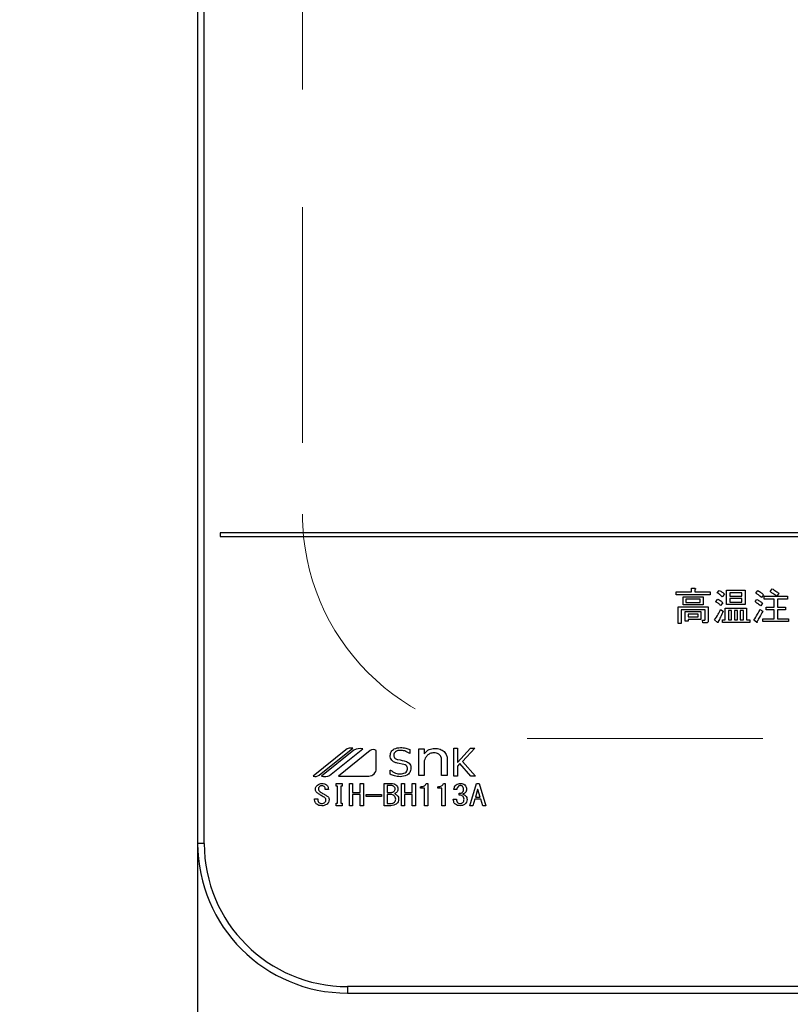
# Model space of a CAD drawing. Units: millimetres. Extents: x 210 to 6060, y -676 to 4222.
# Drawn here: x 2986 to 3089, y 3267 to 3399 of the extents above; entities that cross this region are included whole.
import ezdxf

# ---------------------------------------------------------------- set-up
doc = ezdxf.new("R2010")
doc.units = ezdxf.units.MM
doc.header["$LTSCALE"] = 3.75
doc.linetypes.add('HIDDEN', pattern=[12.6, 8.4, -4.2])
doc.layers.add('1', color=7, linetype='Continuous', lineweight=9)
doc.layers.add('3', color=216, linetype='Continuous', lineweight=9, true_color=0x800080)
doc.layers.add('6', color=16, linetype='Continuous', lineweight=9, true_color=0x800000)
doc.styles.get("Standard").update_dxf_attribs({"font": 'txt', "bigfont": 'bigfont'})
doc.styles.add('ＭＳ ゴシック', font='txt')
doc.dimstyles.get("Standard").update_dxf_attribs({"dimtxt": 0.18, "dimasz": 0.18, "dimexe": 0.18, "dimexo": 0.0625, "dimgap": 0.09, "dimtad": 0, "dimtih": 1, "dimtoh": 1, "dimdec": 4, "dimzin": 0, "dimdsep": 46, "dimtxsty": 'Standard', "dimcen": 0.09, "dimadec": 0, "dimazin": 0, "dimtfac": 1, "dimtdec": 4, "dimtofl": 0, "dimtmove": 0, "dimatfit": 3, "dimfxl": 1, "dimtolj": 1, "dimtzin": 0, "dimarcsym": 0})

# ---------------------------------------------------------------- blocks, each defined once
blk = doc.blocks.new('_DOT')
at = {"color": 0}
blk.add_line((-0.5, 0), (-1, 0), dxfattribs=at)
at = {"color": 0, "const_width": 0.5}
blk.add_lwpolyline([(-0.25, 0, 1), (0.25, 0, 1)], format="xyb", close=True, dxfattribs=at)
blk = doc.blocks.new('Dim21')
at = {"layer": '1', "color": 7, "linetype": 'Continuous', "lineweight": 30}
for p, q in [((2578.99, 3341.5), (2578.99, 3112)), ((2978.99, 3341.5), (2978.99, 3112)), ((2578.99, 3127), (2978.99, 3127))]:
    blk.add_line(p, q, dxfattribs=at)
at = {"layer": '1', "color": 7, "linetype": 'Continuous', "lineweight": 30, "xscale": 9, "yscale": 9, "zscale": 9}
for p, rotation in [((2578.99, 3127), 179.9999999999998), ((2978.99, 3127), 359.9999999999997)]:
    blk.add_blockref('_DOT', p, dxfattribs=dict(at, rotation=rotation))
at = {"layer": '1', "color": 7, "linetype": 'Continuous', "lineweight": 9, "insert": (2778.99, 3127), "char_height": 52.5, "width": 675, "attachment_point": 8, "style": 'ＭＳ ゴシック'}
blk.add_mtext('400', dxfattribs=at)
blk = doc.blocks.new('G26')
at = {"layer": '6', "color": 16, "linetype": 'HIDDEN', "lineweight": 9, "true_color": 0x800000}
for p, q in [((3023.99, 3562.5), (3023.99, 3332.5)), ((3053.99, 3302.5), (3283.99, 3302.5))]:
    blk.add_line(p, q, dxfattribs=at)
blk.add_arc((3053.99, 3332.5), 30, 180, 270, dxfattribs=at)
blk = doc.blocks.new('G27')
at = {"layer": '3', "color": 216, "linetype": 'Continuous', "lineweight": 30, "true_color": 0x800080}
for p, q in [((3009.99, 3601.5), (3009.99, 3288.5)), ((3010.86, 3288.5), (3010.86, 3601.5)), ((3326.99, 3330), (3012.99, 3330)), ((3012.99, 3330), (3012.99, 3329.5)), ((3012.99, 3329.5), (3326.99, 3329.5)), ((3073.92, 3322.1), (3075.93, 3322.1)), ((3073.92, 3321.72), (3073.92, 3322.1)), ((3075.93, 3322.59), (3076.39, 3322.59)), ((3075.93, 3322.1), (3075.93, 3322.59)), ((3076.41, 3322.42), (3076.41, 3322.1)), ((3076.41, 3322.1), (3078.44, 3322.1)), ((3078.44, 3322.1), (3078.44, 3321.72)), ((3079.39, 3321.98), (3079.65, 3322.3)), ((3080.62, 3322.32), (3083.12, 3322.32)), ((3080.62, 3320.41), (3080.62, 3322.32)), ((3081.05, 3321.99), (3081.05, 3321.55)), ((3082.69, 3321.99), (3081.05, 3321.99)), ((3082.69, 3321.55), (3082.69, 3321.99)), ((3083.12, 3322.32), (3083.12, 3320.41)), ((3084.56, 3321.94), (3084.82, 3322.28)), ((3086.44, 3322.14), (3086.71, 3322.53)), ((3087.62, 3321.92), (3087.35, 3321.53)), ((3078.44, 3321.72), (3073.92, 3321.72)), ((3074.83, 3321.45), (3077.5, 3321.45)), ((3074.83, 3320.37), (3074.83, 3321.45)), ((3075.21, 3321.12), (3075.21, 3320.7)), ((3077.12, 3321.12), (3075.21, 3321.12)), ((3075.21, 3320.7), (3077.12, 3320.7)), ((3077.12, 3320.7), (3077.12, 3321.12)), ((3077.5, 3321.45), (3077.5, 3320.37)), ((3079.19, 3320.8), (3079.45, 3321.13)), ((3080.14, 3320.64), (3079.83, 3320.28)), ((3080.34, 3321.82), (3080.06, 3321.45)), ((3081.05, 3321.55), (3082.69, 3321.55)), ((3081.05, 3321.22), (3081.05, 3320.74)), ((3082.69, 3321.22), (3081.05, 3321.22)), ((3081.05, 3320.74), (3082.69, 3320.74)), ((3082.69, 3320.74), (3082.69, 3321.22)), ((3084.44, 3320.8), (3084.68, 3321.11)), ((3085.45, 3320.58), (3085.21, 3320.22)), ((3085.57, 3321.72), (3085.29, 3321.35)), ((3085.65, 3321.53), (3087.31, 3321.53)), ((3085.65, 3321.15), (3085.65, 3321.53)), ((3087, 3321.15), (3085.65, 3321.15)), ((3087, 3320.07), (3087, 3321.15)), ((3087.35, 3321.53), (3088.77, 3321.53)), ((3087.44, 3321.15), (3087.44, 3320.07)), ((3088.77, 3321.15), (3087.44, 3321.15)), ((3088.77, 3321.53), (3088.77, 3321.15)), ((3074.15, 3320.09), (3078.19, 3320.09)), ((3074.15, 3317.88), (3074.15, 3320.09)), ((3074.58, 3319.71), (3074.58, 3317.88)), ((3077.76, 3319.71), (3074.58, 3319.71)), ((3077.5, 3320.37), (3074.83, 3320.37)), ((3075.11, 3319.47), (3077.22, 3319.47)), ((3075.11, 3318.21), (3075.11, 3319.47)), ((3077.22, 3319.47), (3077.22, 3318.42)), ((3077.76, 3318.41), (3077.76, 3319.71)), ((3078.19, 3320.09), (3078.19, 3318.27)), ((3079.83, 3319.77), (3080.18, 3319.51)), ((3080.46, 3319.95), (3083.32, 3319.95)), ((3080.46, 3318.39), (3080.46, 3319.95)), ((3083.12, 3320.41), (3080.62, 3320.41)), ((3081.3, 3319.62), (3080.89, 3319.62)), ((3080.89, 3319.62), (3080.89, 3318.39)), ((3081.3, 3318.39), (3081.3, 3319.62)), ((3081.68, 3319.62), (3081.68, 3318.39)), ((3082.09, 3319.62), (3081.68, 3319.62)), ((3082.09, 3318.39), (3082.09, 3319.62)), ((3082.47, 3319.62), (3082.47, 3318.39)), ((3082.89, 3319.62), (3082.47, 3319.62)), ((3082.89, 3318.39), (3082.89, 3319.62)), ((3083.32, 3319.95), (3083.32, 3318.39)), ((3085.1, 3319.75), (3085.47, 3319.51)), ((3085.94, 3320.07), (3087, 3320.07)), ((3085.94, 3319.69), (3085.94, 3320.07)), ((3087, 3319.69), (3085.94, 3319.69)), ((3087, 3318.51), (3087, 3319.69)), ((3087.44, 3320.07), (3088.51, 3320.07)), ((3087.44, 3319.69), (3087.44, 3318.51)), ((3088.51, 3319.69), (3087.44, 3319.69)), ((3088.51, 3320.07), (3088.51, 3319.69)), ((3075.5, 3318.21), (3075.11, 3318.21)), ((3075.5, 3319.13), (3075.5, 3318.76)), ((3076.84, 3319.13), (3075.5, 3319.13)), ((3075.5, 3318.76), (3076.84, 3318.76)), ((3077.22, 3318.42), (3075.5, 3318.42)), ((3075.5, 3318.42), (3075.5, 3318.21)), ((3076.84, 3318.76), (3076.84, 3319.13)), ((3077.4, 3318.33), (3077.71, 3318.33)), ((3077.48, 3317.95), (3077.4, 3318.33)), ((3077.87, 3317.95), (3077.48, 3317.95)), ((3079.41, 3318.03), (3079.02, 3318.37)), ((3080.08, 3318.39), (3080.46, 3318.39)), ((3080.08, 3318.01), (3080.08, 3318.39)), ((3083.73, 3318.01), (3080.08, 3318.01)), ((3080.89, 3318.39), (3081.3, 3318.39)), ((3081.68, 3318.39), (3082.09, 3318.39)), ((3082.47, 3318.39), (3082.89, 3318.39)), ((3083.32, 3318.39), (3083.73, 3318.39)), ((3083.73, 3318.39), (3083.73, 3318.01)), ((3084.64, 3318.05), (3084.27, 3318.33)), ((3085.47, 3318.51), (3087, 3318.51)), ((3085.47, 3318.13), (3085.47, 3318.51)), ((3088.92, 3318.13), (3085.47, 3318.13)), ((3087.44, 3318.51), (3088.92, 3318.51)), ((3088.92, 3318.51), (3088.92, 3318.13)), ((3074.58, 3317.88), (3074.15, 3317.88)), ((3029.76, 3300.99), (3025.43, 3297.5)), ((3026.21, 3297.61), (3030.7, 3301.23)), ((3030.86, 3300.97), (3026.54, 3297.5)), ((3027.62, 3297.59), (3032.04, 3301.14)), ((3033.03, 3300.92), (3028.78, 3297.5)), ((3033.84, 3298.5), (3033.84, 3300.92)), ((3038.34, 3301.04), (3038.34, 3300.51)), ((3039.51, 3301.13), (3040.25, 3301.13)), ((3039.51, 3297.59), (3039.51, 3301.13)), ((3040.25, 3301.13), (3040.25, 3300.47)), ((3044.22, 3301.22), (3044.69, 3301.22)), ((3044.22, 3297.5), (3044.22, 3301.22)), ((3044.69, 3299.29), (3046.44, 3301.22)), ((3044.69, 3301.22), (3044.69, 3299.29)), ((3047, 3301.22), (3045.38, 3299.46)), ((3046.44, 3301.22), (3047, 3301.22)), ((3038.34, 3300.51), (3038.31, 3300.51)), ((3040.25, 3299.55), (3040.25, 3297.59)), ((3042.57, 3297.59), (3042.57, 3299.71)), ((3043.32, 3299.78), (3043.32, 3297.59)), ((3035.71, 3298.3), (3035.74, 3298.3)), ((3035.71, 3297.73), (3035.71, 3298.3)), ((3037.52, 3299.05), (3036.67, 3299.22)), ((3045.03, 3299.17), (3044.69, 3298.81)), ((3044.69, 3298.81), (3044.69, 3297.5)), ((3046.49, 3297.5), (3045.03, 3299.17)), ((3045.38, 3299.46), (3047.09, 3297.5)), ((3028.78, 3297.5), (3032.85, 3297.5)), ((3040.25, 3297.59), (3039.51, 3297.59)), ((3043.32, 3297.59), (3042.57, 3297.59)), ((3044.69, 3297.5), (3044.22, 3297.5)), ((3047.09, 3297.5), (3046.49, 3297.5)), ((3027.45, 3295.68), (3027.04, 3295.68)), ((3028.48, 3296.51), (3029.3, 3296.51)), ((3028.48, 3296.14), (3028.48, 3296.51)), ((3028.67, 3296.14), (3028.48, 3296.14)), ((3028.67, 3293.87), (3028.67, 3296.14)), ((3029.1, 3296.14), (3029.1, 3293.87)), ((3029.3, 3296.14), (3029.1, 3296.14)), ((3029.3, 3296.51), (3029.3, 3296.14)), ((3030.26, 3296.51), (3030.69, 3296.51)), ((3030.26, 3293.53), (3030.26, 3296.51)), ((3030.69, 3296.51), (3030.69, 3295.32)), ((3031.71, 3295.32), (3031.71, 3296.51)), ((3031.71, 3296.51), (3032.13, 3296.51)), ((3032.13, 3296.51), (3032.13, 3293.53)), ((3034.89, 3296.51), (3035.84, 3296.51)), ((3034.89, 3293.53), (3034.89, 3296.51)), ((3035.32, 3296.22), (3035.32, 3295.32)), ((3035.91, 3296.22), (3035.32, 3296.22)), ((3037.2, 3296.51), (3037.63, 3296.51)), ((3037.2, 3293.53), (3037.2, 3296.51)), ((3037.63, 3296.51), (3037.63, 3295.32)), ((3038.65, 3296.51), (3039.08, 3296.51)), ((3038.65, 3295.32), (3038.65, 3296.51)), ((3039.08, 3296.51), (3039.08, 3293.53)), ((3039.76, 3295.9), (3039.76, 3296.08)), ((3040.29, 3295.9), (3039.76, 3295.9)), ((3040.29, 3293.53), (3040.29, 3295.9)), ((3040.5, 3296.51), (3040.72, 3296.51)), ((3040.72, 3296.51), (3040.72, 3293.53)), ((3042.08, 3295.9), (3042.08, 3296.08)), ((3042.61, 3295.9), (3042.08, 3295.9)), ((3042.61, 3293.53), (3042.61, 3295.9)), ((3042.82, 3296.51), (3043.04, 3296.51)), ((3043.04, 3296.51), (3043.04, 3293.53)), ((3044.61, 3295.68), (3044.21, 3295.68)), ((3046.33, 3293.53), (3047.23, 3296.51)), ((3047.39, 3295.7), (3047.1, 3294.69)), ((3047.23, 3296.51), (3047.59, 3296.51)), ((3047.43, 3295.7), (3047.39, 3295.7)), ((3047.72, 3294.69), (3047.43, 3295.7)), ((3047.59, 3296.51), (3048.5, 3293.53)), ((3025.61, 3294.46), (3026.02, 3294.46)), ((3025.61, 3294.31), (3025.61, 3294.46)), ((3026.02, 3294.46), (3026.02, 3294.32)), ((3030.69, 3295.32), (3031.71, 3295.32)), ((3030.69, 3295.03), (3030.69, 3293.53)), ((3031.71, 3295.03), (3030.69, 3295.03)), ((3031.71, 3293.53), (3031.71, 3295.03)), ((3032.48, 3294.77), (3032.48, 3295.03)), ((3032.48, 3295.03), (3034.54, 3295.03)), ((3034.54, 3294.77), (3032.48, 3294.77)), ((3034.54, 3295.03), (3034.54, 3294.77)), ((3035.32, 3295.32), (3035.86, 3295.32)), ((3035.32, 3295.03), (3035.32, 3293.82)), ((3035.8, 3295.03), (3035.32, 3295.03)), ((3037.63, 3295.32), (3038.65, 3295.32)), ((3037.63, 3295.03), (3037.63, 3293.53)), ((3038.65, 3295.03), (3037.63, 3295.03)), ((3038.65, 3293.53), (3038.65, 3295.03)), ((3044.14, 3294.42), (3044.55, 3294.42)), ((3044.93, 3294.93), (3044.93, 3295.19)), ((3047.01, 3294.4), (3046.76, 3293.53)), ((3047.81, 3294.4), (3047.01, 3294.4)), ((3047.1, 3294.69), (3047.72, 3294.69)), ((3048.06, 3293.53), (3047.81, 3294.4)), ((3028.48, 3293.87), (3028.67, 3293.87)), ((3028.48, 3293.51), (3028.48, 3293.87)), ((3029.3, 3293.51), (3028.48, 3293.51)), ((3029.1, 3293.87), (3029.3, 3293.87)), ((3029.3, 3293.87), (3029.3, 3293.51)), ((3030.69, 3293.53), (3030.26, 3293.53)), ((3032.13, 3293.53), (3031.71, 3293.53)), ((3035.8, 3293.53), (3034.89, 3293.53)), ((3035.32, 3293.82), (3035.73, 3293.82)), ((3037.63, 3293.53), (3037.2, 3293.53)), ((3039.08, 3293.53), (3038.65, 3293.53)), ((3040.72, 3293.53), (3040.29, 3293.53)), ((3043.04, 3293.53), (3042.61, 3293.53)), ((3046.76, 3293.53), (3046.33, 3293.53)), ((3048.5, 3293.53), (3048.06, 3293.53)), ((3010.86, 3288.5), (3009.99, 3288.5)), ((3029.99, 3269.37), (3029.99, 3268.5)), ((3309.99, 3269.37), (3029.99, 3269.37)), ((3029.99, 3268.5), (3309.99, 3268.5))]:
    blk.add_line(p, q, dxfattribs=at)
for centre, radius, start, end in [((3030.5, 3300.07), 1.17, 79.9567, 128.7868), ((3031.71, 3299.23), 1.94, 80.3322, 116.0376), ((3033.44, 3300.41), 0.647, 51.2132, 128.7868), ((3032.85, 3298.5), 0.996, 270, 0), ((3025.72, 3298.22), 0.777, 247.8179, 308.7868), ((3026.94, 3299.27), 1.82, 257.4535, 292.051), ((3029.99, 3288.5), 20, 180, 270), ((3029.99, 3288.5), 19.13, 180, 270)]:
    blk.add_arc(centre, radius, start, end, dxfattribs=at)
for points, knots in [([(3076.39, 3322.59), (3076.41, 3322.58), (3076.44, 3322.57), (3076.48, 3322.56), (3076.49, 3322.54), (3076.5, 3322.52), (3076.49, 3322.5), (3076.48, 3322.48), (3076.45, 3322.45), (3076.42, 3322.44), (3076.41, 3322.42)], [0, 0, 0, 0, 0.249678, 0.374414, 0.437639, 0.499533, 0.578572, 0.656984, 0.78015, 1, 1, 1, 1]), ([(3080.06, 3321.45), (3079.94, 3321.57), (3079.74, 3321.77), (3079.5, 3321.91), (3079.39, 3321.98)], [0, 0, 0, 0, 0.559761, 1, 1, 1, 1]), ([(3079.65, 3322.3), (3079.79, 3322.23), (3080.05, 3322.1), (3080.25, 3321.9), (3080.34, 3321.82)], [0, 0, 0, 0, 0.5598873, 1, 1, 1, 1]), ([(3085.29, 3321.35), (3085.16, 3321.47), (3084.93, 3321.68), (3084.67, 3321.86), (3084.56, 3321.94)], [0, 0, 0, 0, 0.55993, 1, 1, 1, 1]), ([(3084.82, 3322.28), (3084.97, 3322.19), (3085.25, 3322.03), (3085.47, 3321.81), (3085.57, 3321.72)], [0, 0, 0, 0, 0.5599049, 1, 1, 1, 1]), ([(3087.31, 3321.53), (3087.16, 3321.65), (3086.88, 3321.87), (3086.57, 3322.06), (3086.44, 3322.14)], [0, 0, 0, 0, 0.560116, 1, 1, 1, 1]), ([(3086.71, 3322.53), (3086.88, 3322.42), (3087.2, 3322.23), (3087.49, 3322.01), (3087.62, 3321.92)], [0, 0, 0, 0, 0.559928, 1, 1, 1, 1]), ([(3079.83, 3320.28), (3079.73, 3320.39), (3079.53, 3320.59), (3079.29, 3320.74), (3079.19, 3320.8)], [0, 0, 0, 0, 0.5598981, 1, 1, 1, 1]), ([(3079.45, 3321.13), (3079.59, 3321.06), (3079.85, 3320.94), (3080.05, 3320.73), (3080.14, 3320.64)], [0, 0, 0, 0, 0.5588606, 1, 1, 1, 1]), ([(3085.21, 3320.22), (3085.07, 3320.33), (3084.82, 3320.54), (3084.55, 3320.72), (3084.44, 3320.8)], [0, 0, 0, 0, 0.5600078, 1, 1, 1, 1]), ([(3084.68, 3321.11), (3084.83, 3321.02), (3085.1, 3320.87), (3085.34, 3320.67), (3085.45, 3320.58)], [0, 0, 0, 0, 0.559966, 1, 1, 1, 1]), ([(3079.02, 3318.37), (3079.2, 3318.62), (3079.53, 3319.05), (3079.74, 3319.55), (3079.83, 3319.77)], [0, 0, 0, 0, 0.559862, 1, 1, 1, 1]), ([(3080.18, 3319.51), (3080.07, 3319.24), (3079.88, 3318.78), (3079.62, 3318.34), (3079.51, 3318.15)], [0, 0, 0, 0, 0.5600605, 1, 1, 1, 1]), ([(3084.27, 3318.33), (3084.45, 3318.59), (3084.75, 3319.04), (3085, 3319.53), (3085.1, 3319.75)], [0, 0, 0, 0, 0.559985, 1, 1, 1, 1]), ([(3085.47, 3319.51), (3085.33, 3319.25), (3085.09, 3318.79), (3084.82, 3318.34), (3084.7, 3318.15)], [0, 0, 0, 0, 0.56, 1, 1, 1, 1]), ([(3077.71, 3318.33), (3077.72, 3318.33), (3077.73, 3318.33), (3077.74, 3318.34), (3077.76, 3318.37), (3077.76, 3318.39), (3077.76, 3318.41)], [0, 0, 0, 0, 0.2492135, 0.3753529, 0.5012138, 1, 1, 1, 1]), ([(3078.19, 3318.27), (3078.19, 3318.22), (3078.18, 3318.12), (3078.1, 3318), (3077.98, 3317.95), (3077.91, 3317.95), (3077.87, 3317.95)], [0, 0, 0, 0, 0.280681, 0.558931, 0.779036, 1, 1, 1, 1]), ([(3079.51, 3318.15), (3079.51, 3318.12), (3079.51, 3318.08), (3079.5, 3318.03), (3079.48, 3318.01), (3079.47, 3318), (3079.45, 3318), (3079.43, 3318.01), (3079.42, 3318.02), (3079.41, 3318.03)], [0, 0, 0, 0, 0.374823, 0.561849, 0.656343, 0.702943, 0.750028, 0.87491, 1, 1, 1, 1]), ([(3084.7, 3318.15), (3084.71, 3318.13), (3084.72, 3318.1), (3084.73, 3318.06), (3084.73, 3318.04), (3084.73, 3318.03), (3084.72, 3318.02), (3084.7, 3318.02), (3084.68, 3318.03), (3084.65, 3318.04), (3084.64, 3318.05)], [0, 0, 0, 0, 0.314639, 0.452722, 0.508037, 0.56236, 0.609756, 0.656304, 0.751223, 1, 1, 1, 1]), ([(3035.71, 3300.24), (3035.74, 3300.42), (3035.8, 3300.78), (3036.32, 3301.23), (3036.79, 3301.28), (3037.07, 3301.31)], [0, 0, 0, 0, 0.279311, 0.559897, 1, 1, 1, 1]), ([(3037.06, 3300.93), (3036.95, 3300.93), (3036.72, 3300.92), (3036.42, 3300.78), (3036.21, 3300.56), (3036.19, 3300.38), (3036.18, 3300.29)], [0, 0, 0, 0, 0.281041, 0.561099, 0.780719, 1, 1, 1, 1]), ([(3038.31, 3300.51), (3038.09, 3300.65), (3037.71, 3300.89), (3037.26, 3300.92), (3037.06, 3300.93)], [0, 0, 0, 0, 0.559188, 1, 1, 1, 1]), ([(3037.07, 3301.31), (3037.32, 3301.29), (3037.75, 3301.27), (3038.16, 3301.11), (3038.34, 3301.04)], [0, 0, 0, 0, 0.559696, 1, 1, 1, 1]), ([(3040.25, 3300.47), (3040.46, 3300.7), (3040.83, 3301.11), (3041.37, 3301.17), (3041.61, 3301.2)], [0, 0, 0, 0, 0.55949, 1, 1, 1, 1]), ([(3041.61, 3301.2), (3041.88, 3301.19), (3042.36, 3301.16), (3042.74, 3300.88), (3042.91, 3300.76)], [0, 0, 0, 0, 0.560744, 1, 1, 1, 1]), ([(3036.67, 3299.22), (3036.53, 3299.26), (3036.25, 3299.33), (3035.92, 3299.57), (3035.73, 3299.9), (3035.72, 3300.13), (3035.71, 3300.24)], [0, 0, 0, 0, 0.2806691, 0.5600688, 0.7797561, 1, 1, 1, 1]), ([(3036.18, 3300.29), (3036.19, 3300.21), (3036.2, 3300.04), (3036.4, 3299.8), (3036.61, 3299.73), (3036.73, 3299.69)], [0, 0, 0, 0, 0.280394, 0.56013, 1, 1, 1, 1]), ([(3036.73, 3299.69), (3037.12, 3299.63), (3037.6, 3299.56), (3038.13, 3299.31), (3038.34, 3299.1), (3038.47, 3298.83), (3038.48, 3298.64), (3038.48, 3298.54)], [0, 0, 0, 0, 0.500679, 0.625598, 0.750361, 0.875062, 1, 1, 1, 1]), ([(3040.66, 3300.25), (3040.57, 3300.13), (3040.39, 3299.93), (3040.29, 3299.67), (3040.25, 3299.55)], [0, 0, 0, 0, 0.559724, 1, 1, 1, 1]), ([(3041.55, 3300.6), (3041.36, 3300.58), (3041.03, 3300.55), (3040.78, 3300.34), (3040.66, 3300.25)], [0, 0, 0, 0, 0.559661, 1, 1, 1, 1]), ([(3042.31, 3300.34), (3042.18, 3300.43), (3041.95, 3300.59), (3041.67, 3300.59), (3041.55, 3300.6)], [0, 0, 0, 0, 0.557491, 1, 1, 1, 1]), ([(3042.57, 3299.71), (3042.56, 3299.84), (3042.53, 3300.08), (3042.38, 3300.26), (3042.31, 3300.34)], [0, 0, 0, 0, 0.558828, 1, 1, 1, 1]), ([(3042.91, 3300.76), (3043.04, 3300.59), (3043.28, 3300.31), (3043.31, 3299.94), (3043.32, 3299.78)], [0, 0, 0, 0, 0.559338, 1, 1, 1, 1]), ([(3035.74, 3298.3), (3035.96, 3298.14), (3036.35, 3297.84), (3036.84, 3297.8), (3037.05, 3297.78)], [0, 0, 0, 0, 0.559524, 1, 1, 1, 1]), ([(3038.48, 3298.54), (3038.45, 3298.35), (3038.39, 3297.96), (3037.84, 3297.49), (3037.34, 3297.44), (3037.04, 3297.41)], [0, 0, 0, 0, 0.279337, 0.55992, 1, 1, 1, 1]), ([(3037.05, 3297.78), (3037.28, 3297.8), (3037.62, 3297.83), (3037.92, 3298.1), (3038, 3298.31), (3038.01, 3298.42), (3038.01, 3298.47)], [0, 0, 0, 0, 0.498654, 0.748536, 0.874207, 1, 1, 1, 1]), ([(3038.01, 3298.47), (3038.01, 3298.55), (3038, 3298.71), (3037.84, 3298.95), (3037.64, 3299.01), (3037.52, 3299.05)], [0, 0, 0, 0, 0.281009, 0.559996, 1, 1, 1, 1]), ([(3037.04, 3297.41), (3036.78, 3297.43), (3036.32, 3297.47), (3035.9, 3297.65), (3035.71, 3297.73)], [0, 0, 0, 0, 0.559518, 1, 1, 1, 1]), ([(3025.72, 3295.73), (3025.72, 3295.79), (3025.72, 3295.91), (3025.8, 3296.12), (3025.92, 3296.23), (3025.99, 3296.29)], [0, 0, 0, 0, 0.280412, 0.560628, 1, 1, 1, 1]), ([(3026.02, 3295.19), (3025.93, 3295.27), (3025.76, 3295.42), (3025.73, 3295.63), (3025.72, 3295.73)], [0, 0, 0, 0, 0.559106, 1, 1, 1, 1]), ([(3025.99, 3296.29), (3026.09, 3296.36), (3026.27, 3296.48), (3026.49, 3296.5), (3026.58, 3296.51)], [0, 0, 0, 0, 0.559608, 1, 1, 1, 1]), ([(3026.28, 3296.09), (3026.23, 3296.04), (3026.14, 3295.95), (3026.12, 3295.83), (3026.11, 3295.77)], [0, 0, 0, 0, 0.559914, 1, 1, 1, 1]), ([(3026.11, 3295.77), (3026.12, 3295.73), (3026.13, 3295.64), (3026.22, 3295.51), (3026.31, 3295.44), (3026.37, 3295.39)], [0, 0, 0, 0, 0.2792717, 0.5594607, 1, 1, 1, 1]), ([(3026.58, 3296.2), (3026.52, 3296.2), (3026.41, 3296.19), (3026.32, 3296.12), (3026.28, 3296.09)], [0, 0, 0, 0, 0.559811, 1, 1, 1, 1]), ([(3026.58, 3296.51), (3026.71, 3296.5), (3026.93, 3296.49), (3027.12, 3296.37), (3027.2, 3296.32)], [0, 0, 0, 0, 0.560688, 1, 1, 1, 1]), ([(3026.89, 3296.09), (3026.84, 3296.13), (3026.75, 3296.19), (3026.63, 3296.2), (3026.58, 3296.2)], [0, 0, 0, 0, 0.559085, 1, 1, 1, 1]), ([(3027.04, 3295.68), (3027.04, 3295.77), (3027.04, 3295.93), (3026.94, 3296.04), (3026.89, 3296.09)], [0, 0, 0, 0, 0.559482, 1, 1, 1, 1]), ([(3027.2, 3296.32), (3027.25, 3296.28), (3027.34, 3296.18), (3027.44, 3295.96), (3027.45, 3295.79), (3027.45, 3295.68)], [0, 0, 0, 0, 0.280218, 0.560366, 1, 1, 1, 1]), ([(3035.84, 3296.51), (3035.97, 3296.5), (3036.2, 3296.49), (3036.39, 3296.37), (3036.47, 3296.32)], [0, 0, 0, 0, 0.560878, 1, 1, 1, 1]), ([(3036.24, 3296.08), (3036.18, 3296.12), (3036.09, 3296.2), (3035.97, 3296.21), (3035.91, 3296.22)], [0, 0, 0, 0, 0.560429, 1, 1, 1, 1]), ([(3036.2, 3295.44), (3036.25, 3295.49), (3036.35, 3295.59), (3036.36, 3295.72), (3036.36, 3295.77)], [0, 0, 0, 0, 0.559429, 1, 1, 1, 1]), ([(3036.36, 3295.77), (3036.36, 3295.84), (3036.35, 3295.96), (3036.27, 3296.04), (3036.24, 3296.08)], [0, 0, 0, 0, 0.560107, 1, 1, 1, 1]), ([(3036.47, 3296.32), (3036.56, 3296.24), (3036.71, 3296.08), (3036.73, 3295.87), (3036.74, 3295.77)], [0, 0, 0, 0, 0.5596519, 1, 1, 1, 1]), ([(3036.74, 3295.77), (3036.74, 3295.67), (3036.72, 3295.5), (3036.6, 3295.37), (3036.55, 3295.32)], [0, 0, 0, 0, 0.559669, 1, 1, 1, 1]), ([(3039.76, 3296.08), (3039.94, 3296.09), (3040.19, 3296.1), (3040.44, 3296.31), (3040.48, 3296.44), (3040.5, 3296.51)], [0, 0, 0, 0, 0.558824, 0.779318, 1, 1, 1, 1]), ([(3042.08, 3296.08), (3042.25, 3296.09), (3042.5, 3296.1), (3042.75, 3296.31), (3042.8, 3296.44), (3042.82, 3296.51)], [0, 0, 0, 0, 0.558824, 0.779318, 1, 1, 1, 1]), ([(3044.21, 3295.68), (3044.23, 3295.82), (3044.27, 3296.07), (3044.44, 3296.24), (3044.52, 3296.32)], [0, 0, 0, 0, 0.5593168, 1, 1, 1, 1]), ([(3044.52, 3296.32), (3044.61, 3296.38), (3044.79, 3296.49), (3044.99, 3296.5), (3045.08, 3296.51)], [0, 0, 0, 0, 0.558604, 1, 1, 1, 1]), ([(3044.81, 3296.14), (3044.75, 3296.06), (3044.63, 3295.93), (3044.62, 3295.76), (3044.61, 3295.68)], [0, 0, 0, 0, 0.557722, 1, 1, 1, 1]), ([(3045.08, 3296.23), (3045.02, 3296.23), (3044.92, 3296.22), (3044.84, 3296.16), (3044.81, 3296.14)], [0, 0, 0, 0, 0.559891, 1, 1, 1, 1]), ([(3045.08, 3296.51), (3045.2, 3296.5), (3045.41, 3296.49), (3045.58, 3296.37), (3045.66, 3296.32)], [0, 0, 0, 0, 0.560312, 1, 1, 1, 1]), ([(3045.35, 3296.14), (3045.3, 3296.17), (3045.22, 3296.22), (3045.12, 3296.23), (3045.08, 3296.23)], [0, 0, 0, 0, 0.558972, 1, 1, 1, 1]), ([(3045.51, 3295.7), (3045.51, 3295.79), (3045.5, 3295.96), (3045.4, 3296.08), (3045.35, 3296.14)], [0, 0, 0, 0, 0.561352, 1, 1, 1, 1]), ([(3045.37, 3295.33), (3045.39, 3295.36), (3045.45, 3295.41), (3045.5, 3295.54), (3045.51, 3295.64), (3045.51, 3295.7)], [0, 0, 0, 0, 0.279943, 0.560024, 1, 1, 1, 1]), ([(3045.66, 3296.32), (3045.74, 3296.23), (3045.89, 3296.07), (3045.9, 3295.85), (3045.91, 3295.76)], [0, 0, 0, 0, 0.558563, 1, 1, 1, 1]), ([(3045.91, 3295.76), (3045.9, 3295.65), (3045.89, 3295.47), (3045.77, 3295.33), (3045.71, 3295.27)], [0, 0, 0, 0, 0.560382, 1, 1, 1, 1]), ([(3025.9, 3293.73), (3025.81, 3293.82), (3025.64, 3293.98), (3025.62, 3294.21), (3025.61, 3294.31)], [0, 0, 0, 0, 0.559766, 1, 1, 1, 1]), ([(3026.87, 3294.67), (3026.71, 3294.77), (3026.42, 3294.93), (3026.14, 3295.11), (3026.02, 3295.19)], [0, 0, 0, 0, 0.559996, 1, 1, 1, 1]), ([(3026.02, 3294.32), (3026.03, 3294.25), (3026.04, 3294.11), (3026.13, 3294), (3026.17, 3293.96)], [0, 0, 0, 0, 0.560645, 1, 1, 1, 1]), ([(3026.37, 3295.39), (3026.5, 3295.3), (3026.75, 3295.13), (3027.01, 3294.99), (3027.13, 3294.93)], [0, 0, 0, 0, 0.559994, 1, 1, 1, 1]), ([(3027.13, 3294.31), (3027.12, 3294.35), (3027.11, 3294.44), (3027.03, 3294.58), (3026.93, 3294.64), (3026.87, 3294.67)], [0, 0, 0, 0, 0.280034, 0.560038, 1, 1, 1, 1]), ([(3026.96, 3293.96), (3027.02, 3294.01), (3027.11, 3294.11), (3027.12, 3294.25), (3027.13, 3294.31)], [0, 0, 0, 0, 0.5590023, 1, 1, 1, 1]), ([(3027.13, 3294.93), (3027.25, 3294.86), (3027.42, 3294.76), (3027.53, 3294.52), (3027.54, 3294.41), (3027.54, 3294.35)], [0, 0, 0, 0, 0.5577983, 0.7788461, 1, 1, 1, 1]), ([(3027.54, 3294.35), (3027.53, 3294.22), (3027.51, 3293.99), (3027.34, 3293.82), (3027.27, 3293.74)], [0, 0, 0, 0, 0.5594595, 1, 1, 1, 1]), ([(3036.24, 3294.84), (3036.17, 3294.9), (3036.04, 3295), (3035.88, 3295.02), (3035.8, 3295.03)], [0, 0, 0, 0, 0.5604245, 1, 1, 1, 1]), ([(3035.86, 3295.32), (3035.93, 3295.32), (3036.05, 3295.33), (3036.16, 3295.41), (3036.2, 3295.44)], [0, 0, 0, 0, 0.559617, 1, 1, 1, 1]), ([(3036.44, 3294.4), (3036.43, 3294.5), (3036.41, 3294.67), (3036.29, 3294.79), (3036.24, 3294.84)], [0, 0, 0, 0, 0.559345, 1, 1, 1, 1]), ([(3036.26, 3294), (3036.31, 3294.07), (3036.42, 3294.18), (3036.43, 3294.33), (3036.44, 3294.4)], [0, 0, 0, 0, 0.558728, 1, 1, 1, 1]), ([(3036.55, 3295.32), (3036.5, 3295.28), (3036.42, 3295.21), (3036.32, 3295.17), (3036.27, 3295.15)], [0, 0, 0, 0, 0.560417, 1, 1, 1, 1]), ([(3036.27, 3295.15), (3036.34, 3295.12), (3036.45, 3295.06), (3036.55, 3294.98), (3036.6, 3294.95)], [0, 0, 0, 0, 0.560075, 1, 1, 1, 1]), ([(3036.6, 3294.95), (3036.68, 3294.86), (3036.82, 3294.7), (3036.83, 3294.49), (3036.83, 3294.4)], [0, 0, 0, 0, 0.558103, 1, 1, 1, 1]), ([(3036.83, 3294.4), (3036.83, 3294.28), (3036.81, 3294.05), (3036.66, 3293.89), (3036.6, 3293.82)], [0, 0, 0, 0, 0.560367, 1, 1, 1, 1]), ([(3044.41, 3293.73), (3044.36, 3293.78), (3044.26, 3293.88), (3044.16, 3294.12), (3044.15, 3294.3), (3044.14, 3294.42)], [0, 0, 0, 0, 0.279946, 0.560048, 1, 1, 1, 1]), ([(3044.55, 3294.42), (3044.55, 3294.31), (3044.55, 3294.13), (3044.67, 3293.99), (3044.72, 3293.93)], [0, 0, 0, 0, 0.561394, 1, 1, 1, 1]), ([(3044.93, 3295.19), (3045.02, 3295.2), (3045.18, 3295.21), (3045.31, 3295.29), (3045.37, 3295.33)], [0, 0, 0, 0, 0.5608125, 1, 1, 1, 1]), ([(3045.37, 3294.83), (3045.29, 3294.87), (3045.16, 3294.94), (3045, 3294.94), (3044.93, 3294.93)], [0, 0, 0, 0, 0.557458, 1, 1, 1, 1]), ([(3045.71, 3295.27), (3045.65, 3295.22), (3045.55, 3295.14), (3045.42, 3295.09), (3045.37, 3295.07)], [0, 0, 0, 0, 0.560222, 1, 1, 1, 1]), ([(3045.37, 3295.07), (3045.44, 3295.05), (3045.57, 3295.01), (3045.68, 3294.94), (3045.73, 3294.9)], [0, 0, 0, 0, 0.560215, 1, 1, 1, 1]), ([(3045.57, 3294.42), (3045.56, 3294.51), (3045.53, 3294.67), (3045.42, 3294.78), (3045.37, 3294.83)], [0, 0, 0, 0, 0.558544, 1, 1, 1, 1]), ([(3045.4, 3293.96), (3045.44, 3293.99), (3045.5, 3294.06), (3045.56, 3294.22), (3045.56, 3294.34), (3045.57, 3294.42)], [0, 0, 0, 0, 0.279547, 0.559684, 1, 1, 1, 1]), ([(3045.98, 3294.38), (3045.97, 3294.25), (3045.94, 3294), (3045.77, 3293.82), (3045.69, 3293.74)], [0, 0, 0, 0, 0.5592599, 1, 1, 1, 1]), ([(3045.73, 3294.9), (3045.81, 3294.82), (3045.95, 3294.68), (3045.97, 3294.47), (3045.98, 3294.38)], [0, 0, 0, 0, 0.5594537, 1, 1, 1, 1]), ([(3026.57, 3293.53), (3026.43, 3293.54), (3026.19, 3293.55), (3025.99, 3293.67), (3025.9, 3293.73)], [0, 0, 0, 0, 0.560722, 1, 1, 1, 1]), ([(3026.17, 3293.96), (3026.23, 3293.92), (3026.34, 3293.85), (3026.47, 3293.84), (3026.53, 3293.84)], [0, 0, 0, 0, 0.558844, 1, 1, 1, 1]), ([(3026.53, 3293.84), (3026.62, 3293.84), (3026.77, 3293.84), (3026.91, 3293.92), (3026.96, 3293.96)], [0, 0, 0, 0, 0.5610263, 1, 1, 1, 1]), ([(3027.27, 3293.74), (3027.15, 3293.67), (3026.93, 3293.54), (3026.68, 3293.53), (3026.57, 3293.53)], [0, 0, 0, 0, 0.558193, 1, 1, 1, 1]), ([(3035.73, 3293.82), (3035.84, 3293.83), (3036.03, 3293.84), (3036.19, 3293.95), (3036.26, 3294)], [0, 0, 0, 0, 0.559674, 1, 1, 1, 1]), ([(3036.6, 3293.82), (3036.46, 3293.73), (3036.22, 3293.56), (3035.93, 3293.54), (3035.8, 3293.53)], [0, 0, 0, 0, 0.559309, 1, 1, 1, 1]), ([(3045.06, 3293.53), (3044.93, 3293.54), (3044.69, 3293.55), (3044.5, 3293.67), (3044.41, 3293.73)], [0, 0, 0, 0, 0.560579, 1, 1, 1, 1]), ([(3044.72, 3293.93), (3044.78, 3293.89), (3044.88, 3293.83), (3045.01, 3293.82), (3045.06, 3293.82)], [0, 0, 0, 0, 0.558281, 1, 1, 1, 1]), ([(3045.06, 3293.82), (3045.13, 3293.83), (3045.26, 3293.85), (3045.36, 3293.92), (3045.4, 3293.96)], [0, 0, 0, 0, 0.558733, 1, 1, 1, 1]), ([(3045.69, 3293.74), (3045.59, 3293.67), (3045.39, 3293.55), (3045.16, 3293.54), (3045.06, 3293.53)], [0, 0, 0, 0, 0.558803, 1, 1, 1, 1])]:
    blk.add_open_spline(points, degree=3, knots=knots, dxfattribs=at)
blk = doc.blocks.new('Dim70')
at = {"layer": '3', "color": 216, "linetype": 'Continuous', "lineweight": 30, "true_color": 0x800080}
for p, q in [((3009.99, 3327.57), (3009.99, 3112)), ((3329.99, 3309.63), (3329.99, 3112)), ((3329.99, 3127), (3009.99, 3127))]:
    blk.add_line(p, q, dxfattribs=at)
at = {"layer": '3', "color": 216, "linetype": 'Continuous', "lineweight": 30, "true_color": 0x800080, "xscale": 9, "yscale": 9, "zscale": 9}
for p, rotation in [((3009.99, 3127), 179.9999999999998), ((3329.99, 3127), 359.9999999999997)]:
    blk.add_blockref('_DOT', p, dxfattribs=dict(at, rotation=rotation))
at = {"layer": '3', "color": 216, "linetype": 'Continuous', "lineweight": 9, "true_color": 0x800080, "insert": (3169.99, 3127), "char_height": 52.5, "width": 675, "attachment_point": 8, "style": 'ＭＳ ゴシック'}
blk.add_mtext('320', dxfattribs=at)

msp = doc.modelspace()

# ---------------------------------------------------------------- block references
for name in ['G27', 'G26']:
    msp.add_blockref(name, (0, 0))

# ---------------------------------------------------------------- dimensions: what is measured, and where the dimension line sits
at = {"layer": '1', "color": 7, "linetype": 'Continuous', "lineweight": 30}
dim = msp.add_linear_dim(base=(2978.99, 3127), p1=(2578.99, 3356.5), p2=(2978.99, 3356.5), dimstyle='Standard', override={"dimscale": 1, "dimtxt": 52.5, "dimasz": 9, "dimexe": 15, "dimexo": 15, "dimgap": 0, "dimtad": 1, "dimtih": 0, "dimtoh": 0, "dimdec": 2, "dimzin": 8, "dimtxsty": 'ＭＳ ゴシック', "dimblk1": 'DOT', "dimblk2": 'DOT', "dimsah": 1, "dimse1": 0, "dimse2": 0, "dimtix": 0, "dimtofl": 1, "dimtmove": 1, "dimatfit": 2, "dimtzin": 8}, dxfattribs=at)
dim.commit()
dim.dimension.update_dxf_attribs({"geometry": 'Dim21', "text_midpoint": (2778.99, 3127), "dimtype": 160})
at = {"layer": '3', "color": 216, "linetype": 'Continuous', "lineweight": 30, "true_color": 0x800080}
dim = msp.add_linear_dim(base=(3009.99, 3127), p1=(3329.99, 3324.627), p2=(3009.99, 3342.572), angle=180, dimstyle='Standard', override={"dimscale": 1, "dimtxt": 52.5, "dimasz": 9, "dimexe": 15, "dimexo": 15, "dimgap": 0, "dimtad": 1, "dimtih": 0, "dimtoh": 0, "dimdec": 2, "dimzin": 8, "dimtxsty": 'ＭＳ ゴシック', "dimblk1": 'DOT', "dimblk2": 'DOT', "dimsah": 1, "dimse1": 0, "dimse2": 0, "dimtix": 0, "dimtofl": 1, "dimtmove": 1, "dimatfit": 2, "dimtzin": 8}, dxfattribs=at)
dim.commit()
dim.dimension.update_dxf_attribs({"geometry": 'Dim70', "text_midpoint": (3169.99, 3127), "dimtype": 160, "text_rotation": 360})

doc.saveas('drawing.dxf')
